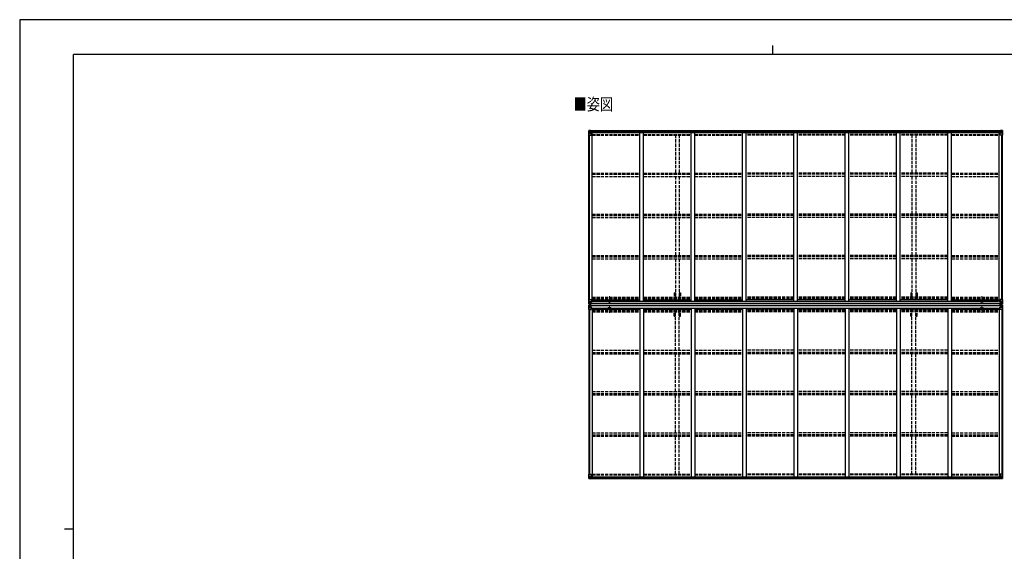
# Model space of a CAD drawing. Units: millimetres. Extents: x 0 to 21025, y 0 to 14850.
# Drawn here: x 0 to 13734, y 7425 to 14850 of the extents above; entities that cross this region are included whole.
import ezdxf

# ---------------------------------------------------------------- set-up
doc = ezdxf.new("R2010")
doc.units = ezdxf.units.MM
doc.linetypes.add('YCENTER_1', pattern=[13, 10, -1, 1, -1])
doc.linetypes.add('YHIDDEN_1', pattern=[4, 3, -1])
doc.layers.add('OUTLINE', color=253, linetype='Continuous', lineweight=13, plot=False)
for name, color, linetype, lineweight in [('USER1', 3, 'Continuous', 13), ('YKK_13', 4, 'Continuous', 30), ('YKK_A1', 4, 'Continuous', 30), ('YKK_ZWAK', 7, 'Continuous', 30)]:
    doc.layers.add(name, color=color, linetype=linetype, lineweight=lineweight)
doc.styles.add('text-b', font='extslim2.shx', dxfattribs={"width": 0.8, "bigfont": 'extfont2.shx'})

msp = doc.modelspace()

# ---------------------------------------------------------------- linework, layer by layer
at = {"layer": 'OUTLINE', "linetype": 'YCENTER_1', "ltscale": 5}
for p, q in [((8227, 10880), (8227, 10988)), ((13420, 10880), (13420, 10988)), ((8227, 10862), (8227, 10754)), ((13420, 10862), (13420, 10754))]:
    msp.add_line(p, q, dxfattribs=at)
at = {"layer": 'YKK_13', "linetype": 'Continuous'}
for p, q in [((7938, 13300), (7938, 13239)), ((7938, 13239), (7971, 13239)), ((7939, 13301), (7948, 13301)), ((7939, 13301), (7939, 13301)), ((7948, 13301), (7940, 13300)), ((7940, 13300), (7940, 13299)), ((7940, 13239), (7940, 13299)), ((7941, 13266), (7945, 13278)), ((7941, 13266), (7948, 13266)), ((7944, 13296), (7942, 13300)), ((7945, 13293), (7948, 13293)), ((7945, 13279), (7945, 13293)), ((7948, 13279), (7945, 13279)), ((7948, 13301), (7966, 13302)), ((7960, 13302), (7948, 13301)), ((7948, 13293), (7960, 13293)), ((7948, 13279), (7948, 13279)), ((7960, 13279), (7948, 13279)), ((7948, 13266), (7972, 13266)), ((7951, 13287), (7950, 13287)), ((7950, 13287), (7950, 13286)), ((7950, 13286), (7951, 13286)), ((7953, 13289), (7952, 13289)), ((7952, 13289), (7952, 13288)), ((7952, 13285), (7952, 13284)), ((7952, 13284), (7953, 13284)), ((7953, 13288), (7953, 13289)), ((7953, 13284), (7953, 13285)), ((7955, 13287), (7954, 13287)), ((7954, 13286), (7955, 13286)), ((7955, 13286), (7955, 13287)), ((7960, 13275), (7960, 13302)), ((7960, 13275), (7966, 13275)), ((7971, 13273), (7960, 13275)), ((7960, 13275), (7960, 13275)), ((7963, 13275), (7971, 13274)), ((7966, 13302), (7966, 13296)), ((7975, 13297), (7966, 13297)), ((7976, 13296), (7966, 13296)), ((7966, 13275), (7975, 13275)), ((7971, 13274), (7971, 13273)), ((7972, 13240), (7972, 13273)), ((7976, 13296), (7976, 13296)), ((7976, 13276), (7976, 13296)), ((13671, 13296), (13671, 13296)), ((13671, 13296), (13681, 13296)), ((13671, 13276), (13671, 13296)), ((13672, 13297), (13681, 13297)), ((13681, 13275), (13672, 13275)), ((13676, 13273), (13687, 13275)), ((13684, 13275), (13676, 13274)), ((13676, 13274), (13676, 13273)), ((13676, 13240), (13676, 13273)), ((13700, 13266), (13676, 13266)), ((13710, 13239), (13677, 13239)), ((13681, 13302), (13681, 13296)), ((13700, 13301), (13681, 13302)), ((13688, 13275), (13681, 13275)), ((13687, 13275), (13687, 13275)), ((13688, 13275), (13688, 13302)), ((13688, 13302), (13700, 13301)), ((13700, 13293), (13688, 13293)), ((13688, 13279), (13700, 13279)), ((13692, 13286), (13692, 13287)), ((13692, 13287), (13693, 13287)), ((13693, 13286), (13692, 13286)), ((13694, 13288), (13694, 13289)), ((13694, 13289), (13695, 13289)), ((13694, 13284), (13694, 13285)), ((13695, 13284), (13694, 13284)), ((13695, 13289), (13695, 13288)), ((13695, 13285), (13695, 13284)), ((13696, 13287), (13697, 13287)), ((13697, 13286), (13696, 13286)), ((13697, 13287), (13697, 13286)), ((13709, 13301), (13700, 13301)), ((13700, 13301), (13708, 13300)), ((13702, 13293), (13700, 13293)), ((13700, 13279), (13700, 13279)), ((13700, 13279), (13702, 13279)), ((13706, 13266), (13700, 13266)), ((13702, 13279), (13702, 13293)), ((13706, 13266), (13702, 13278)), ((13703, 13296), (13706, 13300)), ((13707, 13300), (13707, 13299)), ((13707, 13239), (13707, 13299)), ((13709, 13301), (13709, 13301)), ((13710, 13300), (13710, 13239)), ((7938, 10879), (7938, 10940)), ((7938, 10940), (7940, 10940)), ((7938, 10879), (7938, 10879)), ((7938, 10863), (7938, 10802)), ((7938, 10863), (7938, 10863)), ((7939, 10878), (7948, 10877)), ((7939, 10878), (7939, 10878)), ((7939, 10878), (7939, 10878)), ((7939, 10864), (7948, 10864)), ((7939, 10864), (7939, 10864)), ((7939, 10864), (7939, 10864)), ((7940, 10940), (7971, 10940)), ((7940, 10940), (7940, 10879)), ((7940, 10879), (7940, 10879)), ((7948, 10877), (7940, 10878)), ((7948, 10864), (7940, 10864)), ((7940, 10863), (7940, 10863)), ((7940, 10802), (7940, 10863)), ((7941, 10913), (7948, 10913)), ((7941, 10913), (7945, 10901)), ((7944, 10882), (7942, 10879)), ((7944, 10859), (7942, 10863)), ((7945, 10899), (7945, 10886)), ((7948, 10899), (7945, 10899)), ((7945, 10886), (7948, 10886)), ((7945, 10856), (7948, 10856)), ((7945, 10842), (7945, 10856)), ((7948, 10913), (7972, 10913)), ((7948, 10899), (7960, 10899)), ((7948, 10899), (7948, 10899)), ((7948, 10886), (7960, 10886)), ((7948, 10877), (7960, 10877)), ((7960, 10877), (7948, 10877)), ((7948, 10864), (7960, 10865)), ((7960, 10865), (7948, 10864)), ((7948, 10856), (7960, 10856)), ((7951, 10892), (7950, 10892)), ((7950, 10892), (7950, 10891)), ((7950, 10891), (7951, 10891)), ((7950, 10850), (7950, 10850)), ((7950, 10850), (7951, 10850)), ((7953, 10894), (7952, 10894)), ((7952, 10894), (7952, 10893)), ((7952, 10890), (7952, 10889)), ((7952, 10889), (7953, 10889)), ((7952, 10851), (7952, 10852)), ((7952, 10852), (7953, 10852)), ((7953, 10893), (7953, 10894)), ((7953, 10889), (7953, 10890)), ((7953, 10852), (7953, 10851)), ((7955, 10892), (7954, 10892)), ((7954, 10891), (7955, 10891)), ((7954, 10850), (7955, 10850)), ((7955, 10891), (7955, 10892)), ((7955, 10850), (7955, 10850)), ((7959, 10886), (7960, 10886)), ((7959, 10856), (7960, 10856)), ((7971, 10905), (7960, 10904)), ((7960, 10903), (7971, 10905)), ((7960, 10904), (7960, 10903)), ((7960, 10903), (7960, 10877)), ((7961, 10899), (7960, 10899)), ((7961, 10886), (7960, 10886)), ((7961, 10882), (7960, 10882)), ((7960, 10877), (7966, 10877)), ((7966, 10876), (7960, 10877)), ((7960, 10864), (7966, 10865)), ((7966, 10865), (7960, 10865)), ((7960, 10839), (7960, 10865)), ((7961, 10859), (7960, 10859)), ((7961, 10856), (7960, 10856)), ((7961, 10878), (7961, 10903)), ((7965, 10896), (7961, 10896)), ((7965, 10888), (7961, 10888)), ((7961, 10884), (7965, 10884)), ((7962, 10883), (7961, 10883)), ((7966, 10878), (7961, 10878)), ((7966, 10878), (7961, 10878)), ((7966, 10864), (7961, 10864)), ((7961, 10864), (7961, 10839)), ((7966, 10864), (7961, 10864)), ((7962, 10859), (7961, 10859)), ((7961, 10858), (7965, 10858)), ((7965, 10854), (7961, 10854)), ((7962, 10884), (7962, 10884)), ((7962, 10884), (7962, 10884)), ((7969, 10884), (7962, 10884)), ((7962, 10884), (7962, 10884)), ((7969, 10883), (7962, 10884)), ((7962, 10882), (7962, 10884)), ((7962, 10883), (7969, 10883)), ((7969, 10882), (7962, 10882)), ((7969, 10882), (7962, 10882)), ((7969, 10860), (7962, 10860)), ((7962, 10860), (7962, 10858)), ((7969, 10860), (7962, 10860)), ((7962, 10859), (7969, 10859)), ((7962, 10858), (7962, 10858)), ((7962, 10858), (7962, 10858)), ((7969, 10858), (7962, 10858)), ((7962, 10858), (7962, 10858)), ((7969, 10858), (7962, 10858)), ((7965, 10904), (7965, 10884)), ((7965, 10838), (7965, 10858)), ((7966, 10878), (7966, 10879)), ((7966, 10878), (7966, 10877)), ((7966, 10878), (7966, 10878)), ((7966, 10877), (7966, 10876)), ((7966, 10864), (7966, 10865)), ((7966, 10865), (7966, 10865)), ((7966, 10864), (7966, 10864)), ((7966, 10864), (7966, 10863)), ((7971, 10905), (7975, 10905)), ((7971, 10905), (7971, 10905)), ((7972, 10939), (7972, 10905)), ((7976, 10917), (7972, 10917)), ((7975, 10906), (7972, 10906)), ((7975, 10905), (7975, 10906)), ((7975, 10906), (7976, 10906)), ((7976, 10905), (7975, 10905)), ((7976, 10921), (7976, 10905)), ((13671, 10921), (13671, 10905)), ((13671, 10917), (13676, 10917)), ((13672, 10906), (13671, 10906)), ((13671, 10905), (13672, 10905)), ((13672, 10905), (13672, 10906)), ((13672, 10906), (13676, 10906)), ((13676, 10905), (13672, 10905)), ((13676, 10939), (13676, 10905)), ((13700, 10913), (13676, 10913)), ((13676, 10905), (13687, 10904)), ((13687, 10903), (13676, 10905)), ((13676, 10905), (13676, 10905)), ((13707, 10940), (13677, 10940)), ((13678, 10884), (13686, 10884)), ((13678, 10883), (13686, 10884)), ((13686, 10883), (13678, 10883)), ((13678, 10882), (13686, 10882)), ((13678, 10882), (13686, 10882)), ((13678, 10860), (13686, 10860)), ((13678, 10860), (13686, 10860)), ((13686, 10859), (13678, 10859)), ((13678, 10858), (13686, 10858)), ((13678, 10858), (13686, 10858)), ((13681, 10878), (13681, 10879)), ((13681, 10878), (13681, 10877)), ((13681, 10878), (13686, 10878)), ((13681, 10878), (13686, 10878)), ((13681, 10878), (13681, 10878)), ((13688, 10877), (13681, 10877)), ((13681, 10876), (13688, 10877)), ((13681, 10877), (13681, 10876)), ((13688, 10864), (13681, 10865)), ((13681, 10864), (13681, 10865)), ((13681, 10865), (13688, 10865)), ((13681, 10865), (13681, 10865)), ((13681, 10864), (13686, 10864)), ((13681, 10864), (13686, 10864)), ((13681, 10864), (13681, 10864)), ((13681, 10864), (13681, 10863)), ((13682, 10904), (13682, 10884)), ((13682, 10896), (13686, 10896)), ((13682, 10888), (13686, 10888)), ((13686, 10884), (13682, 10884)), ((13682, 10838), (13682, 10858)), ((13686, 10858), (13682, 10858)), ((13682, 10854), (13686, 10854)), ((13686, 10878), (13686, 10903)), ((13686, 10899), (13688, 10899)), ((13686, 10886), (13688, 10886)), ((13686, 10884), (13686, 10884)), ((13686, 10884), (13686, 10884)), ((13686, 10884), (13686, 10884)), ((13686, 10882), (13686, 10884)), ((13686, 10883), (13686, 10883)), ((13686, 10882), (13688, 10882)), ((13686, 10864), (13686, 10839)), ((13686, 10860), (13686, 10858)), ((13686, 10859), (13688, 10859)), ((13686, 10859), (13686, 10859)), ((13686, 10858), (13686, 10858)), ((13686, 10858), (13686, 10858)), ((13686, 10858), (13686, 10858)), ((13686, 10856), (13688, 10856)), ((13687, 10904), (13687, 10903)), ((13688, 10903), (13688, 10877)), ((13700, 10899), (13688, 10899)), ((13689, 10886), (13688, 10886)), ((13700, 10886), (13688, 10886)), ((13700, 10877), (13688, 10877)), ((13688, 10877), (13700, 10877)), ((13688, 10839), (13688, 10865)), ((13700, 10864), (13688, 10865)), ((13688, 10865), (13700, 10864)), ((13689, 10856), (13688, 10856)), ((13700, 10856), (13688, 10856)), ((13692, 10891), (13692, 10892)), ((13692, 10892), (13693, 10892)), ((13693, 10891), (13692, 10891)), ((13693, 10850), (13692, 10850)), ((13692, 10850), (13692, 10850)), ((13694, 10894), (13695, 10894)), ((13694, 10893), (13694, 10894)), ((13694, 10889), (13694, 10890)), ((13695, 10889), (13694, 10889)), ((13695, 10852), (13694, 10852)), ((13694, 10852), (13694, 10851)), ((13695, 10894), (13695, 10893)), ((13695, 10890), (13695, 10889)), ((13695, 10851), (13695, 10852)), ((13696, 10892), (13697, 10892)), ((13697, 10891), (13696, 10891)), ((13697, 10850), (13696, 10850)), ((13697, 10892), (13697, 10891)), ((13697, 10850), (13697, 10850)), ((13706, 10913), (13700, 10913)), ((13700, 10899), (13700, 10899)), ((13700, 10899), (13702, 10899)), ((13702, 10886), (13700, 10886)), ((13709, 10878), (13700, 10877)), ((13700, 10877), (13708, 10878)), ((13709, 10864), (13700, 10864)), ((13700, 10864), (13708, 10864)), ((13702, 10856), (13700, 10856)), ((13706, 10913), (13702, 10901)), ((13702, 10899), (13702, 10886)), ((13702, 10842), (13702, 10856)), ((13703, 10882), (13706, 10879)), ((13703, 10859), (13706, 10863)), ((13710, 10940), (13707, 10940)), ((13707, 10940), (13707, 10879)), ((13707, 10879), (13707, 10879)), ((13707, 10863), (13707, 10863)), ((13707, 10802), (13707, 10863)), ((13709, 10878), (13709, 10878)), ((13709, 10878), (13709, 10878)), ((13709, 10864), (13709, 10864)), ((13709, 10864), (13709, 10864)), ((13710, 10879), (13710, 10940)), ((13710, 10879), (13710, 10879)), ((13710, 10863), (13710, 10802)), ((13710, 10863), (13710, 10863)), ((7938, 10802), (7940, 10802)), ((7940, 10802), (7971, 10802)), ((7941, 10829), (7945, 10841)), ((7941, 10829), (7948, 10829)), ((7948, 10842), (7945, 10842)), ((7948, 10842), (7960, 10842)), ((7948, 10842), (7948, 10842)), ((7948, 10829), (7972, 10829)), ((7951, 10850), (7950, 10850)), ((7952, 10848), (7952, 10849)), ((7953, 10848), (7952, 10848)), ((7953, 10849), (7953, 10848)), ((7955, 10850), (7954, 10850)), ((7961, 10842), (7960, 10842)), ((7960, 10839), (7971, 10837)), ((7960, 10838), (7960, 10839)), ((7971, 10836), (7960, 10838)), ((7965, 10846), (7961, 10846)), ((7971, 10837), (7975, 10837)), ((7971, 10837), (7971, 10836)), ((7972, 10803), (7972, 10836)), ((7975, 10835), (7972, 10835)), ((7976, 10825), (7972, 10825)), ((7975, 10837), (7975, 10835)), ((7976, 10837), (7975, 10837)), ((7975, 10835), (7976, 10835)), ((7976, 10821), (7976, 10837)), ((13671, 10837), (13672, 10837)), ((13671, 10821), (13671, 10837)), ((13672, 10835), (13671, 10835)), ((13671, 10825), (13676, 10825)), ((13672, 10837), (13672, 10835)), ((13676, 10837), (13672, 10837)), ((13672, 10835), (13676, 10835)), ((13687, 10839), (13676, 10837)), ((13676, 10836), (13687, 10838)), ((13676, 10837), (13676, 10836)), ((13676, 10803), (13676, 10836)), ((13700, 10829), (13676, 10829)), ((13707, 10802), (13677, 10802)), ((13682, 10846), (13686, 10846)), ((13686, 10842), (13688, 10842)), ((13687, 10838), (13687, 10839)), ((13700, 10842), (13688, 10842)), ((13692, 10850), (13693, 10850)), ((13694, 10849), (13694, 10848)), ((13694, 10848), (13695, 10848)), ((13695, 10848), (13695, 10849)), ((13696, 10850), (13697, 10850)), ((13700, 10842), (13700, 10842)), ((13700, 10842), (13702, 10842)), ((13706, 10829), (13700, 10829)), ((13706, 10829), (13702, 10841)), ((13710, 10802), (13707, 10802)), ((7938, 8503), (7971, 8503)), ((7938, 8442), (7938, 8503)), ((7939, 8441), (7948, 8440)), ((7939, 8441), (7939, 8441)), ((7940, 8503), (7940, 8442)), ((7940, 8442), (7940, 8442)), ((7948, 8441), (7940, 8441)), ((7941, 8476), (7948, 8476)), ((7941, 8476), (7945, 8464)), ((7944, 8445), (7942, 8442)), ((7948, 8463), (7945, 8462)), ((7945, 8462), (7945, 8449)), ((7945, 8449), (7948, 8449)), ((7948, 8476), (7972, 8476)), ((7948, 8463), (7948, 8463)), ((7960, 8463), (7948, 8463)), ((7948, 8449), (7960, 8449)), ((7960, 8440), (7948, 8441)), ((7948, 8440), (7966, 8439)), ((7950, 8454), (7950, 8455)), ((7950, 8455), (7951, 8455)), ((7951, 8454), (7950, 8454)), ((7952, 8457), (7953, 8457)), ((7952, 8456), (7952, 8457)), ((7952, 8452), (7952, 8453)), ((7953, 8452), (7952, 8452)), ((7953, 8457), (7953, 8456)), ((7953, 8453), (7953, 8452)), ((7954, 8455), (7955, 8455)), ((7955, 8454), (7954, 8454)), ((7955, 8455), (7955, 8454)), ((7971, 8468), (7960, 8467)), ((7960, 8467), (7960, 8466)), ((7960, 8466), (7966, 8466)), ((7960, 8466), (7960, 8440)), ((7963, 8466), (7971, 8468)), ((7966, 8466), (7975, 8466)), ((7976, 8445), (7966, 8445)), ((7975, 8445), (7966, 8445)), ((7966, 8439), (7966, 8445)), ((7971, 8468), (7971, 8468)), ((7972, 8502), (7972, 8469)), ((7976, 8466), (7976, 8445)), ((7976, 8445), (7976, 8445)), ((13671, 8466), (13671, 8445)), ((13671, 8445), (13671, 8445)), ((13671, 8445), (13681, 8445)), ((13681, 8466), (13672, 8466)), ((13672, 8445), (13681, 8445)), ((13676, 8502), (13676, 8469)), ((13700, 8476), (13676, 8476)), ((13676, 8468), (13687, 8467)), ((13684, 8466), (13676, 8468)), ((13676, 8468), (13676, 8468)), ((13710, 8503), (13677, 8503)), ((13688, 8466), (13681, 8466)), ((13681, 8439), (13681, 8445)), ((13700, 8440), (13681, 8439)), ((13687, 8467), (13687, 8466)), ((13688, 8466), (13688, 8440)), ((13688, 8463), (13700, 8463)), ((13700, 8449), (13688, 8449)), ((13688, 8440), (13700, 8441)), ((13693, 8455), (13692, 8455)), ((13692, 8455), (13692, 8454)), ((13692, 8454), (13693, 8454)), ((13695, 8457), (13694, 8457)), ((13694, 8457), (13694, 8456)), ((13694, 8453), (13694, 8452)), ((13694, 8452), (13695, 8452)), ((13695, 8456), (13695, 8457)), ((13695, 8452), (13695, 8453)), ((13697, 8455), (13696, 8455)), ((13696, 8454), (13697, 8454)), ((13697, 8454), (13697, 8455)), ((13706, 8476), (13700, 8476)), ((13700, 8463), (13700, 8463)), ((13700, 8463), (13702, 8462)), ((13702, 8449), (13700, 8449)), ((13709, 8441), (13700, 8440)), ((13700, 8441), (13708, 8441)), ((13706, 8476), (13702, 8464)), ((13702, 8462), (13702, 8449)), ((13703, 8445), (13706, 8442)), ((13707, 8503), (13707, 8442)), ((13707, 8442), (13707, 8442)), ((13709, 8441), (13709, 8441)), ((13710, 8442), (13710, 8503))]:
    msp.add_line(p, q, dxfattribs=at)
at = {"layer": 'YKK_13'}
for p, q in [((7967, 10862), (7967, 10879)), ((7967, 10879), (7969, 10879)), ((7967, 10878), (7969, 10878)), ((7967, 10878), (7969, 10878)), ((7967, 10864), (7969, 10864)), ((7967, 10863), (7969, 10863)), ((7967, 10862), (7969, 10862)), ((7968, 10862), (7968, 10879)), ((7969, 10862), (7969, 10879)), ((13678, 10862), (13678, 10879)), ((13681, 10879), (13678, 10879)), ((13681, 10878), (13678, 10878)), ((13681, 10878), (13678, 10878)), ((13681, 10864), (13678, 10864)), ((13681, 10863), (13678, 10863)), ((13681, 10862), (13678, 10862)), ((13679, 10862), (13679, 10879)), ((13681, 10862), (13681, 10879))]:
    msp.add_line(p, q, dxfattribs=at)
at = {"layer": 'YKK_13', "linetype": 'Continuous'}
for centre in [(7953, 13287), (13695, 13287), (7953, 10892), (7953, 10850), (13695, 10892), (13695, 10850), (7953, 8455), (13695, 8455)]:
    msp.add_circle(centre, 5.3, dxfattribs=at)
for centre, radius, start, end in [((7939, 13300), 0.999, 93.4424, 179.9508), ((7939, 13300), 1, 93.5002, 180.0008), ((7939, 13300), 0.999, 93.4424, 179.9508), ((7942, 13300), 1.28, 131.1783, 182.459), ((7940, 13313), 12.7, 269.2447, 275.1031), ((7951, 13288), 0.96, 270, 0), ((7951, 13285), 0.96, 0, 90), ((7954, 13288), 0.96, 180, 270), ((7954, 13285), 0.96, 90, 180), ((7961, 13276), 0.937, 230.934, 263.2677), ((7971, 13273), 0.937, 2.3221, 83.2677), ((7971, 13272), 0.937, 2.3221, 83.2677), ((7971, 13240), 1, 270, 0), ((13677, 13273), 0.937, 96.7323, 177.6779), ((13677, 13272), 0.937, 96.7323, 177.6779), ((13677, 13240), 1, 180, 270), ((13687, 13276), 0.937, 276.7323, 309.066), ((13693, 13288), 0.96, 270, 0), ((13693, 13285), 0.96, 0, 90), ((13696, 13288), 0.96, 180, 270), ((13696, 13285), 0.96, 90, 180), ((13705, 13300), 1.28, 357.541, 48.8217), ((13707, 13313), 12.7, 264.8969, 270.7553), ((13709, 13300), 0.999, 0.0492, 86.5576), ((13709, 13300), 1, 359.9992, 86.4998), ((13709, 13300), 0.999, 0.0492, 86.5576), ((7939, 10879), 0.999, 180.0492, 266.5576), ((7939, 10879), 1, 179.9992, 266.4998), ((7939, 10879), 0.999, 180.0492, 266.5576), ((7939, 10863), 0.999, 93.4424, 179.9508), ((7939, 10863), 1, 93.5002, 180.0008), ((7939, 10863), 0.999, 93.4424, 179.9508), ((7942, 10879), 1.28, 177.541, 228.8217), ((7940, 10865), 12.7, 84.8969, 90.7553), ((7942, 10863), 1.28, 131.1783, 182.459), ((7940, 10876), 12.7, 269.2447, 275.1031), ((7951, 10893), 0.96, 270, 0), ((7951, 10890), 0.96, 0, 90), ((7951, 10851), 0.96, 270, 0), ((7954, 10893), 0.96, 180, 270), ((7954, 10890), 0.96, 90, 180), ((7954, 10851), 0.96, 180, 270), ((7961, 10903), 0.937, 96.7323, 177.6779), ((7961, 10902), 0.937, 96.7323, 177.6779), ((7962, 10884), 0.513, 178.9529, 268.1197), ((7962, 10884), 0.5, 179.9554, 269.471), ((7962, 10881), 0.5, 89.9989, 179.9989), ((7962, 10881), 0.5, 90.0031, 180.002), ((7962, 10860), 0.5, 180.0011, 270.0011), ((7962, 10860), 0.5, 179.998, 269.9969), ((7962, 10857), 0.513, 91.8803, 181.0471), ((7962, 10858), 0.5, 90.529, 180.0446), ((7971, 10939), 1, 0, 90), ((7971, 10906), 0.937, 276.7323, 357.6779), ((7971, 10905), 0.937, 276.7323, 357.6779), ((13677, 10939), 1, 90, 180), ((13677, 10906), 0.937, 182.3221, 263.2677), ((13677, 10905), 0.937, 182.3221, 263.2677), ((13686, 10884), 0.513, 271.8803, 1.0471), ((13686, 10884), 0.5, 270.529, 0.0446), ((13686, 10881), 0.5, 0.0011, 90.0011), ((13686, 10881), 0.5, 359.998, 89.9969), ((13686, 10860), 0.5, 269.9989, 359.9989), ((13686, 10860), 0.5, 270.0031, 0.002), ((13686, 10857), 0.513, 358.9529, 88.1197), ((13686, 10858), 0.5, 359.9554, 89.471), ((13687, 10903), 0.937, 2.3221, 83.2677), ((13687, 10902), 0.937, 2.3221, 83.2677), ((13693, 10893), 0.96, 270, 0), ((13693, 10890), 0.96, 0, 90), ((13693, 10851), 0.96, 270, 0), ((13696, 10893), 0.96, 180, 270), ((13696, 10890), 0.96, 90, 180), ((13696, 10851), 0.96, 180, 270), ((13705, 10879), 1.28, 311.1783, 2.459), ((13707, 10865), 12.7, 89.2447, 95.1031), ((13705, 10863), 1.28, 357.541, 48.8217), ((13707, 10876), 12.7, 264.8969, 270.7553), ((13709, 10879), 0.999, 273.4424, 359.9508), ((13709, 10879), 1, 273.5002, 0.0008), ((13709, 10879), 0.999, 273.4424, 359.9508), ((13709, 10863), 0.999, 0.0492, 86.5576), ((13709, 10863), 1, 359.9992, 86.4998), ((13709, 10863), 0.999, 0.0492, 86.5576), ((7951, 10849), 0.96, 0, 90), ((7954, 10849), 0.96, 90, 180), ((7961, 10840), 0.937, 182.3221, 263.2677), ((7961, 10839), 0.937, 182.3221, 263.2677), ((7971, 10836), 0.937, 2.3221, 83.2677), ((7971, 10835), 0.937, 2.3221, 83.2677), ((7971, 10803), 1, 270, 0), ((13677, 10836), 0.937, 96.7323, 177.6779), ((13677, 10835), 0.937, 96.7323, 177.6779), ((13677, 10803), 1, 180, 270), ((13687, 10840), 0.937, 276.7323, 357.6779), ((13687, 10839), 0.937, 276.7323, 357.6779), ((13693, 10849), 0.96, 0, 90), ((13696, 10849), 0.96, 90, 180), ((7939, 8442), 0.999, 180.0492, 266.5576), ((7939, 8442), 1, 179.9992, 266.4998), ((7939, 8442), 0.999, 180.0492, 266.5576), ((7942, 8442), 1.28, 177.541, 228.8217), ((7940, 8428), 12.7, 84.8969, 90.7553), ((7951, 8456), 0.96, 270, 0), ((7951, 8453), 0.96, 0, 90), ((7954, 8456), 0.96, 180, 270), ((7954, 8453), 0.96, 90, 180), ((7961, 8466), 0.937, 96.7323, 129.066), ((7971, 8502), 1, 0, 90), ((7971, 8469), 0.937, 276.7323, 357.6779), ((7971, 8469), 0.937, 276.7323, 357.6779), ((13677, 8502), 1, 90, 180), ((13677, 8469), 0.937, 182.3221, 263.2677), ((13677, 8469), 0.937, 182.3221, 263.2677), ((13687, 8466), 0.937, 50.934, 83.2677), ((13693, 8456), 0.96, 270, 0), ((13693, 8453), 0.96, 0, 90), ((13696, 8456), 0.96, 180, 270), ((13696, 8453), 0.96, 90, 180), ((13705, 8442), 1.28, 311.1783, 2.459), ((13707, 8428), 12.7, 89.2447, 95.1031), ((13709, 8442), 0.999, 273.4424, 359.9508), ((13709, 8442), 1, 273.5002, 0.0008), ((13709, 8442), 0.999, 273.4424, 359.9508)]:
    msp.add_arc(centre, radius, start, end, dxfattribs=at)
at = {"layer": 'YKK_13', "linetype": 'Continuous', "extrusion": (0, 0, -1)}
for centre, major_axis, ratio, start_param, end_param in [((7941, 13301), (2, 0.12), 0.060933, 2.071256, 3.14534), ((8140, 13313), (201, 12), 0.060933, 3.14534, 3.145839), ((7942, 13268), (0.85, 2.32), 0.403757, 3.00878, 3.974439), ((7941, 13298), (-0.02, 3), 0.466854, 0.125683, 0.759696), ((7942, 13292), (0.03, 5), 0.573921, 0.767272, 1.551125), ((7944, 13279), (0, 3), 0.468246, 1.577288, 2.012794), ((7866, 13293), (81.7, 0), 0.061163, 6.282413, 6.283185), ((7975, 13296), (1, -0.012), 0.707053, 4.703664, 6.124411), ((7975, 13276), (1, 0.021), 0.906239, 0.018705, 1.589501), ((7941, 10864), (2, 0.12), 0.060933, 2.071256, 3.14534), ((8140, 10876), (201, 12), 0.060933, 3.14534, 3.145839), ((7941, 10861), (-0.02, 3), 0.466854, 0.125683, 0.759696), ((7942, 10856), (0.03, 5), 0.573921, 0.767272, 1.551125), ((7866, 10856), (81.7, 0), 0.061163, 6.282413, 6.283185), ((13781, 10886), (-81.7, 0), 0.061163, 6.282413, 6.283185), ((13703, 10899), (0, -3), 0.468246, 1.577288, 2.012794), ((13705, 10886), (-0.03, -5), 0.573921, 0.767272, 1.551125), ((13705, 10910), (-0.85, -2.32), 0.403757, 3.00878, 3.974439), ((13706, 10881), (0.02, -3), 0.466854, 0.125683, 0.759696), ((13707, 10878), (-2, -0.12), 0.060933, 2.071256, 3.14534), ((13508, 10866), (-201, -12), 0.060933, 3.14534, 3.145839), ((7942, 10831), (0.85, 2.32), 0.403757, 3.00878, 3.974439), ((7944, 10842), (0, 3), 0.468246, 1.577288, 2.012794), ((13672, 8466), (-1, -0.021), 0.906239, 0.018705, 1.589501), ((13672, 8445), (-1, 0.012), 0.707053, 4.703664, 6.124411), ((13781, 8449), (-81.7, 0), 0.061163, 6.282413, 6.283185), ((13703, 8462), (0, -3), 0.468246, 1.577288, 2.012794), ((13705, 8449), (-0.03, -5), 0.573921, 0.767272, 1.551125), ((13705, 8473), (-0.85, -2.32), 0.403757, 3.00878, 3.974439), ((13706, 8444), (0.02, -3), 0.466854, 0.125683, 0.759696), ((13707, 8441), (-2, -0.12), 0.060933, 2.071256, 3.14534), ((13508, 8429), (-201, -12), 0.060933, 3.14534, 3.145839)]:
    msp.add_ellipse(centre, major_axis=major_axis, ratio=ratio, start_param=start_param, end_param=end_param, dxfattribs=at)
at = {"layer": 'YKK_13', "linetype": 'Continuous'}
for centre, major_axis, ratio, start_param, end_param in [((13672, 13296), (-1, -0.012), 0.707053, 4.703664, 6.124411), ((13672, 13276), (-1, 0.021), 0.906239, 0.018705, 1.589501), ((13781, 13293), (-81.7, 0), 0.061163, 6.282413, 6.283185), ((13705, 13292), (-0.03, 5), 0.573921, 0.767272, 1.551125), ((13703, 13279), (0, 3), 0.468246, 1.577288, 2.012794), ((13706, 13298), (0.02, 3), 0.466854, 0.125683, 0.759696), ((13705, 13268), (-0.85, 2.32), 0.403757, 3.00878, 3.974439), ((13707, 13301), (-2, 0.12), 0.060933, 2.071256, 3.14534), ((13508, 13313), (-201, 12), 0.060933, 3.14534, 3.145839), ((7941, 10878), (2, -0.12), 0.060933, 2.071256, 3.14534), ((8140, 10866), (201, -12), 0.060933, 3.14534, 3.145839), ((7942, 10910), (0.85, -2.32), 0.403757, 3.00878, 3.974439), ((7941, 10881), (-0.02, -3), 0.466854, 0.125683, 0.759696), ((7942, 10886), (0.03, -5), 0.573921, 0.767272, 1.551125), ((7944, 10899), (0, -3), 0.468246, 1.577288, 2.012794), ((7866, 10886), (81.7, 0), 0.061163, 6.282413, 6.283185), ((13781, 10856), (-81.7, 0), 0.061163, 6.282413, 6.283185), ((13705, 10856), (-0.03, 5), 0.573921, 0.767272, 1.551125), ((13706, 10861), (0.02, 3), 0.466854, 0.125683, 0.759696), ((13707, 10864), (-2, 0.12), 0.060933, 2.071256, 3.14534), ((13508, 10876), (-201, 12), 0.060933, 3.14534, 3.145839), ((13703, 10842), (0, 3), 0.468246, 1.577288, 2.012794), ((13705, 10831), (-0.85, 2.32), 0.403757, 3.00878, 3.974439), ((7941, 8441), (2, -0.12), 0.060933, 2.071256, 3.14534), ((8140, 8429), (201, -12), 0.060933, 3.14534, 3.145839), ((7942, 8473), (0.85, -2.32), 0.403757, 3.00878, 3.974439), ((7941, 8444), (-0.02, -3), 0.466854, 0.125683, 0.759696), ((7942, 8449), (0.03, -5), 0.573921, 0.767272, 1.551125), ((7944, 8462), (0, -3), 0.468246, 1.577288, 2.012794), ((7866, 8449), (81.7, 0), 0.061163, 6.282413, 6.283185), ((7975, 8466), (1, -0.021), 0.906239, 0.018705, 1.589501), ((7975, 8445), (1, 0.012), 0.707053, 4.703664, 6.124411)]:
    msp.add_ellipse(centre, major_axis=major_axis, ratio=ratio, start_param=start_param, end_param=end_param, dxfattribs=at)
at = {"layer": 'YKK_A1'}
for p, q in [((7940, 10940), (7940, 13239)), ((7949, 10940), (7949, 13239)), ((7964, 13275), (13683, 13275)), ((7966, 13301), (13681, 13301)), ((7976, 13293), (13671, 13293)), ((7976, 13277), (13671, 13277)), ((7985, 10921), (7985, 13275)), ((8651, 10919), (8651, 13275)), ((8701, 10919), (8701, 13275)), ((9367, 10919), (9367, 13275)), ((9417, 10919), (9417, 13275)), ((10083, 10919), (10083, 13275)), ((10133, 10919), (10133, 13275)), ((10799, 10919), (10799, 13275)), ((10849, 10919), (10849, 13275)), ((11515, 10919), (11515, 13275)), ((11565, 10919), (11565, 13275)), ((12231, 10919), (12231, 13275)), ((12281, 10919), (12281, 13275)), ((12947, 10919), (12947, 13275)), ((12997, 10919), (12997, 13275)), ((13663, 10921), (13663, 13275)), ((13698, 10940), (13698, 13239)), ((13708, 10940), (13708, 13239)), ((7961, 10881), (7969, 10881)), ((7961, 10879), (7967, 10879)), ((7961, 10863), (7967, 10863)), ((7961, 10861), (7969, 10861)), ((7969, 10853), (7969, 10888)), ((13678, 10888), (7969, 10888)), ((13678, 10884), (7969, 10884)), ((13678, 10858), (7969, 10858)), ((13678, 10853), (7969, 10853)), ((7985, 10921), (7972, 10921)), ((7985, 10935), (8651, 10935)), ((7992, 10935), (7992, 10919)), ((7992, 10919), (13655, 10919)), ((8240, 10915), (8215, 10915)), ((8701, 10935), (9367, 10935)), ((9417, 10935), (10083, 10935)), ((10799, 10935), (10133, 10935)), ((11515, 10935), (10849, 10935)), ((12231, 10935), (11565, 10935)), ((12947, 10935), (12281, 10935)), ((12997, 10935), (13663, 10935)), ((13408, 10915), (13433, 10915)), ((13655, 10935), (13655, 10919)), ((13663, 10921), (13676, 10921)), ((13678, 10853), (13678, 10888)), ((13678, 10881), (13686, 10881)), ((13678, 10861), (13686, 10861)), ((13681, 10879), (13686, 10879)), ((13681, 10863), (13686, 10863)), ((7940, 10802), (7940, 8503)), ((7949, 10802), (7949, 8503)), ((7985, 10821), (7972, 10821)), ((7985, 10821), (7985, 8467)), ((7985, 10807), (8651, 10807)), ((7992, 10807), (7992, 10822)), ((7992, 10822), (13655, 10822)), ((8240, 10827), (8215, 10827)), ((8651, 10822), (8651, 8467)), ((8701, 10822), (8701, 8467)), ((8701, 10807), (9367, 10807)), ((9367, 10822), (9367, 8467)), ((9417, 10822), (9417, 8467)), ((9417, 10807), (10083, 10807)), ((10083, 10822), (10083, 8467)), ((10133, 10822), (10133, 8467)), ((10799, 10807), (10133, 10807)), ((10799, 10822), (10799, 8467)), ((10849, 10822), (10849, 8467)), ((11515, 10807), (10849, 10807)), ((11515, 10822), (11515, 8467)), ((11565, 10822), (11565, 8467)), ((12231, 10807), (11565, 10807)), ((12231, 10822), (12231, 8467)), ((12281, 10822), (12281, 8467)), ((12947, 10807), (12281, 10807)), ((12947, 10822), (12947, 8467)), ((12997, 10822), (12997, 8467)), ((12997, 10807), (13663, 10807)), ((13408, 10827), (13433, 10827)), ((13655, 10807), (13655, 10822)), ((13663, 10821), (13663, 8467)), ((13663, 10821), (13676, 10821)), ((13698, 10802), (13698, 8503)), ((13708, 10802), (13708, 8503)), ((7964, 8467), (13683, 8467)), ((7966, 8441), (13681, 8441)), ((7976, 8464), (13671, 8464)), ((7976, 8449), (13671, 8449))]:
    msp.add_line(p, q, dxfattribs=at)
at = {"layer": 'YKK_A1', "linetype": 'YHIDDEN_1', "ltscale": 15}
for p, q in [((7985, 13247), (8651, 13247)), ((7985, 13239), (8651, 13239)), ((8701, 13247), (9367, 13247)), ((8701, 13239), (9367, 13239)), ((9146, 13239), (9146, 12710)), ((9201, 13239), (9201, 12710)), ((9417, 13247), (10083, 13247)), ((9417, 13239), (10083, 13239)), ((10799, 13247), (10133, 13247)), ((10799, 13239), (10133, 13239)), ((11515, 13247), (10849, 13247)), ((11515, 13239), (10849, 13239)), ((12231, 13247), (11565, 13247)), ((12231, 13239), (11565, 13239)), ((12947, 13247), (12281, 13247)), ((12947, 13239), (12281, 13239)), ((12446, 13239), (12446, 12710)), ((12501, 13239), (12501, 12710)), ((12997, 13247), (13663, 13247)), ((12997, 13239), (13663, 13239)), ((7985, 12708), (8651, 12708)), ((7985, 12695), (8651, 12695)), ((7985, 12691), (8651, 12691)), ((7985, 12661), (8651, 12661)), ((8701, 12708), (9367, 12708)), ((8701, 12695), (9367, 12695)), ((8701, 12691), (9367, 12691)), ((8701, 12661), (9367, 12661)), ((9146, 12661), (9146, 12133)), ((9201, 12661), (9201, 12133)), ((9417, 12708), (10083, 12708)), ((9417, 12695), (10083, 12695)), ((9417, 12691), (10083, 12691)), ((9417, 12661), (10083, 12661)), ((10799, 12708), (10133, 12708)), ((10799, 12695), (10133, 12695)), ((10799, 12691), (10133, 12691)), ((10799, 12661), (10133, 12661)), ((11515, 12708), (10849, 12708)), ((11515, 12695), (10849, 12695)), ((11515, 12691), (10849, 12691)), ((11515, 12661), (10849, 12661)), ((12231, 12708), (11565, 12708)), ((12231, 12695), (11565, 12695)), ((12231, 12691), (11565, 12691)), ((12231, 12661), (11565, 12661)), ((12947, 12708), (12281, 12708)), ((12947, 12695), (12281, 12695)), ((12947, 12691), (12281, 12691)), ((12947, 12661), (12281, 12661)), ((12446, 12661), (12446, 12133)), ((12501, 12661), (12501, 12133)), ((12997, 12708), (13663, 12708)), ((12997, 12695), (13663, 12695)), ((12997, 12691), (13663, 12691)), ((12997, 12661), (13663, 12661)), ((7985, 12132), (8651, 12132)), ((7985, 12119), (8651, 12119)), ((7985, 12115), (8651, 12115)), ((8701, 12132), (9367, 12132)), ((8701, 12119), (9367, 12119)), ((8701, 12115), (9367, 12115)), ((9417, 12132), (10083, 12132)), ((9417, 12119), (10083, 12119)), ((9417, 12115), (10083, 12115)), ((10799, 12132), (10133, 12132)), ((10799, 12119), (10133, 12119)), ((10799, 12115), (10133, 12115)), ((11515, 12132), (10849, 12132)), ((11515, 12119), (10849, 12119)), ((11515, 12115), (10849, 12115)), ((12231, 12132), (11565, 12132)), ((12231, 12119), (11565, 12119)), ((12231, 12115), (11565, 12115)), ((12947, 12132), (12281, 12132)), ((12947, 12119), (12281, 12119)), ((12947, 12115), (12281, 12115)), ((12997, 12132), (13663, 12132)), ((12997, 12119), (13663, 12119)), ((12997, 12115), (13663, 12115)), ((7985, 12085), (8651, 12085)), ((8701, 12085), (9367, 12085)), ((9146, 12085), (9146, 11556)), ((9201, 12085), (9201, 11556)), ((9417, 12085), (10083, 12085)), ((10799, 12085), (10133, 12085)), ((11515, 12085), (10849, 12085)), ((12231, 12085), (11565, 12085)), ((12947, 12085), (12281, 12085)), ((12446, 12085), (12446, 11556)), ((12501, 12085), (12501, 11556)), ((12997, 12085), (13663, 12085)), ((7985, 11556), (8651, 11556)), ((7985, 11543), (8651, 11543)), ((7985, 11539), (8651, 11539)), ((8701, 11556), (9367, 11556)), ((8701, 11543), (9367, 11543)), ((8701, 11539), (9367, 11539)), ((9417, 11556), (10083, 11556)), ((9417, 11543), (10083, 11543)), ((9417, 11539), (10083, 11539)), ((10799, 11556), (10133, 11556)), ((10799, 11543), (10133, 11543)), ((10799, 11539), (10133, 11539)), ((11515, 11556), (10849, 11556)), ((11515, 11543), (10849, 11543)), ((11515, 11539), (10849, 11539)), ((12231, 11556), (11565, 11556)), ((12231, 11543), (11565, 11543)), ((12231, 11539), (11565, 11539)), ((12947, 11556), (12281, 11556)), ((12947, 11543), (12281, 11543)), ((12947, 11539), (12281, 11539)), ((12997, 11556), (13663, 11556)), ((12997, 11543), (13663, 11543)), ((12997, 11539), (13663, 11539)), ((7985, 11509), (8651, 11509)), ((8701, 11509), (9367, 11509)), ((9146, 11509), (9146, 10973)), ((9201, 11509), (9201, 10973)), ((9417, 11509), (10083, 11509)), ((10799, 11509), (10133, 11509)), ((11515, 11509), (10849, 11509)), ((12231, 11509), (11565, 11509)), ((12947, 11509), (12281, 11509)), ((12446, 11509), (12446, 10973)), ((12501, 11509), (12501, 10973)), ((12997, 11509), (13663, 11509)), ((9128, 11035), (9146, 11035)), ((9128, 11035), (9128, 10973)), ((9201, 11035), (9219, 11035)), ((9219, 11035), (9219, 10973)), ((12428, 11035), (12446, 11035)), ((12428, 11035), (12428, 10973)), ((12501, 11035), (12519, 11035)), ((12519, 11035), (12519, 10973)), ((7985, 10973), (8651, 10973)), ((7985, 10960), (8651, 10960)), ((7985, 10955), (8651, 10955)), ((7985, 10951), (8651, 10951)), ((7985, 10943), (8651, 10943)), ((8701, 10973), (9367, 10973)), ((8701, 10960), (9367, 10960)), ((8701, 10955), (9367, 10955)), ((8701, 10951), (9367, 10951)), ((8701, 10943), (9367, 10943)), ((9417, 10973), (10083, 10973)), ((9417, 10960), (10083, 10960)), ((9417, 10955), (10083, 10955)), ((9417, 10951), (10083, 10951)), ((9417, 10943), (10083, 10943)), ((10799, 10973), (10133, 10973)), ((10799, 10960), (10133, 10960)), ((10799, 10955), (10133, 10955)), ((10799, 10951), (10133, 10951)), ((10799, 10943), (10133, 10943)), ((11515, 10973), (10849, 10973)), ((11515, 10960), (10849, 10960)), ((11515, 10955), (10849, 10955)), ((11515, 10951), (10849, 10951)), ((11515, 10943), (10849, 10943)), ((12231, 10973), (11565, 10973)), ((12231, 10960), (11565, 10960)), ((12231, 10955), (11565, 10955)), ((12231, 10951), (11565, 10951)), ((12231, 10943), (11565, 10943)), ((12947, 10973), (12281, 10973)), ((12947, 10960), (12281, 10960)), ((12947, 10955), (12281, 10955)), ((12947, 10951), (12281, 10951)), ((12947, 10943), (12281, 10943)), ((12997, 10973), (13663, 10973)), ((12997, 10960), (13663, 10960)), ((12997, 10955), (13663, 10955)), ((12997, 10951), (13663, 10951)), ((12997, 10943), (13663, 10943)), ((7985, 10799), (8651, 10799)), ((7985, 10790), (8651, 10790)), ((7985, 10786), (8651, 10786)), ((7985, 10781), (8651, 10781)), ((7985, 10768), (8651, 10768)), ((8701, 10799), (9367, 10799)), ((8701, 10790), (9367, 10790)), ((8701, 10786), (9367, 10786)), ((8701, 10781), (9367, 10781)), ((8701, 10768), (9367, 10768)), ((9128, 10707), (9128, 10768)), ((9146, 10233), (9146, 10768)), ((9201, 10233), (9201, 10768)), ((9219, 10707), (9219, 10768)), ((9417, 10799), (10083, 10799)), ((9417, 10790), (10083, 10790)), ((9417, 10786), (10083, 10786)), ((9417, 10781), (10083, 10781)), ((9417, 10768), (10083, 10768)), ((10799, 10799), (10133, 10799)), ((10799, 10790), (10133, 10790)), ((10799, 10786), (10133, 10786)), ((10799, 10781), (10133, 10781)), ((10799, 10768), (10133, 10768)), ((11515, 10799), (10849, 10799)), ((11515, 10790), (10849, 10790)), ((11515, 10786), (10849, 10786)), ((11515, 10781), (10849, 10781)), ((11515, 10768), (10849, 10768)), ((12231, 10799), (11565, 10799)), ((12231, 10790), (11565, 10790)), ((12231, 10786), (11565, 10786)), ((12231, 10781), (11565, 10781)), ((12231, 10768), (11565, 10768)), ((12947, 10799), (12281, 10799)), ((12947, 10790), (12281, 10790)), ((12947, 10786), (12281, 10786)), ((12947, 10781), (12281, 10781)), ((12947, 10768), (12281, 10768)), ((12428, 10707), (12428, 10768)), ((12446, 10233), (12446, 10768)), ((12501, 10233), (12501, 10768)), ((12519, 10707), (12519, 10768)), ((12997, 10799), (13663, 10799)), ((12997, 10790), (13663, 10790)), ((12997, 10786), (13663, 10786)), ((12997, 10781), (13663, 10781)), ((12997, 10768), (13663, 10768)), ((9128, 10707), (9146, 10707)), ((9201, 10707), (9219, 10707)), ((12428, 10707), (12446, 10707)), ((12501, 10707), (12519, 10707)), ((7985, 10233), (8651, 10233)), ((7985, 10203), (8651, 10203)), ((7985, 10198), (8651, 10198)), ((7985, 10185), (8651, 10185)), ((8701, 10233), (9367, 10233)), ((8701, 10203), (9367, 10203)), ((8701, 10198), (9367, 10198)), ((8701, 10185), (9367, 10185)), ((9146, 9656), (9146, 10185)), ((9201, 9656), (9201, 10185)), ((9417, 10233), (10083, 10233)), ((9417, 10203), (10083, 10203)), ((9417, 10198), (10083, 10198)), ((9417, 10185), (10083, 10185)), ((10799, 10233), (10133, 10233)), ((10799, 10203), (10133, 10203)), ((10799, 10198), (10133, 10198)), ((10799, 10185), (10133, 10185)), ((11515, 10233), (10849, 10233)), ((11515, 10203), (10849, 10203)), ((11515, 10198), (10849, 10198)), ((11515, 10185), (10849, 10185)), ((12231, 10233), (11565, 10233)), ((12231, 10203), (11565, 10203)), ((12231, 10198), (11565, 10198)), ((12231, 10185), (11565, 10185)), ((12947, 10233), (12281, 10233)), ((12947, 10203), (12281, 10203)), ((12947, 10198), (12281, 10198)), ((12947, 10185), (12281, 10185)), ((12446, 9656), (12446, 10185)), ((12501, 9656), (12501, 10185)), ((12997, 10233), (13663, 10233)), ((12997, 10203), (13663, 10203)), ((12997, 10198), (13663, 10198)), ((12997, 10185), (13663, 10185)), ((7985, 9657), (8651, 9657)), ((7985, 9627), (8651, 9627)), ((7985, 9622), (8651, 9622)), ((8701, 9657), (9367, 9657)), ((8701, 9627), (9367, 9627)), ((8701, 9622), (9367, 9622)), ((9417, 9657), (10083, 9657)), ((9417, 9627), (10083, 9627)), ((9417, 9622), (10083, 9622)), ((10799, 9657), (10133, 9657)), ((10799, 9627), (10133, 9627)), ((10799, 9622), (10133, 9622)), ((11515, 9657), (10849, 9657)), ((11515, 9627), (10849, 9627)), ((11515, 9622), (10849, 9622)), ((12231, 9657), (11565, 9657)), ((12231, 9627), (11565, 9627)), ((12231, 9622), (11565, 9622)), ((12947, 9657), (12281, 9657)), ((12947, 9627), (12281, 9627)), ((12947, 9622), (12281, 9622)), ((12997, 9657), (13663, 9657)), ((12997, 9627), (13663, 9627)), ((12997, 9622), (13663, 9622)), ((7985, 9609), (8651, 9609)), ((8701, 9609), (9367, 9609)), ((9146, 9080), (9146, 9608)), ((9201, 9080), (9201, 9608)), ((9417, 9609), (10083, 9609)), ((10799, 9609), (10133, 9609)), ((11515, 9609), (10849, 9609)), ((12231, 9609), (11565, 9609)), ((12947, 9609), (12281, 9609)), ((12446, 9080), (12446, 9608)), ((12501, 9080), (12501, 9608)), ((12997, 9609), (13663, 9609)), ((7985, 9080), (8651, 9080)), ((8701, 9080), (9367, 9080)), ((9417, 9080), (10083, 9080)), ((10799, 9080), (10133, 9080)), ((11515, 9080), (10849, 9080)), ((12231, 9080), (11565, 9080)), ((12947, 9080), (12281, 9080)), ((12997, 9080), (13663, 9080)), ((7985, 9051), (8651, 9051)), ((7985, 9046), (8651, 9046)), ((7985, 9033), (8651, 9033)), ((8701, 9051), (9367, 9051)), ((8701, 9046), (9367, 9046)), ((8701, 9033), (9367, 9033)), ((9146, 8503), (9146, 9032)), ((9201, 8503), (9201, 9032)), ((9417, 9051), (10083, 9051)), ((9417, 9046), (10083, 9046)), ((9417, 9033), (10083, 9033)), ((10799, 9051), (10133, 9051)), ((10799, 9046), (10133, 9046)), ((10799, 9033), (10133, 9033)), ((11515, 9051), (10849, 9051)), ((11515, 9046), (10849, 9046)), ((11515, 9033), (10849, 9033)), ((12231, 9051), (11565, 9051)), ((12231, 9046), (11565, 9046)), ((12231, 9033), (11565, 9033)), ((12947, 9051), (12281, 9051)), ((12947, 9046), (12281, 9046)), ((12947, 9033), (12281, 9033)), ((12446, 8503), (12446, 9032)), ((12501, 8503), (12501, 9032)), ((12997, 9051), (13663, 9051)), ((12997, 9046), (13663, 9046)), ((12997, 9033), (13663, 9033)), ((7985, 8503), (8651, 8503)), ((7985, 8495), (8651, 8495)), ((8701, 8503), (9367, 8503)), ((8701, 8495), (9367, 8495)), ((9417, 8503), (10083, 8503)), ((9417, 8495), (10083, 8495)), ((10799, 8503), (10133, 8503)), ((10799, 8495), (10133, 8495)), ((11515, 8503), (10849, 8503)), ((11515, 8495), (10849, 8495)), ((12231, 8503), (11565, 8503)), ((12231, 8495), (11565, 8495)), ((12947, 8503), (12281, 8503)), ((12947, 8495), (12281, 8495)), ((12997, 8503), (13663, 8503)), ((12997, 8495), (13663, 8495))]:
    msp.add_line(p, q, dxfattribs=at)
at = {"layer": 'YKK_A1'}
for centre, start, end in [((8215, 10927), 222.0136, 270), ((8240, 10927), 270, 317.9864), ((13408, 10927), 222.0136, 270), ((13433, 10927), 270, 317.9864), ((8215, 10815), 90, 141.188), ((8240, 10815), 38.812, 90), ((13408, 10815), 90, 141.188), ((13433, 10815), 38.812, 90)]:
    msp.add_arc(centre, 12.5, start, end, dxfattribs=at)
at = {"layer": 'YKK_ZWAK'}
for p, q in [((21025, 14850), (0, 14850)), ((0, 14850), (0, 0)), ((10500, 14488), (10500, 14362)), ((20250, 14362), (750, 14362)), ((750, 1112), (750, 14362)), ((625, 7738), (750, 7738))]:
    msp.add_line(p, q, dxfattribs=at)

# ---------------------------------------------------------------- texts
at = {"layer": 'USER1', "style": 'text-b', "width": 0.8}
msp.add_text('■姿図', height=168.8, dxfattribs=at).set_placement((7726, 13585))

doc.saveas('drawing.dxf')
